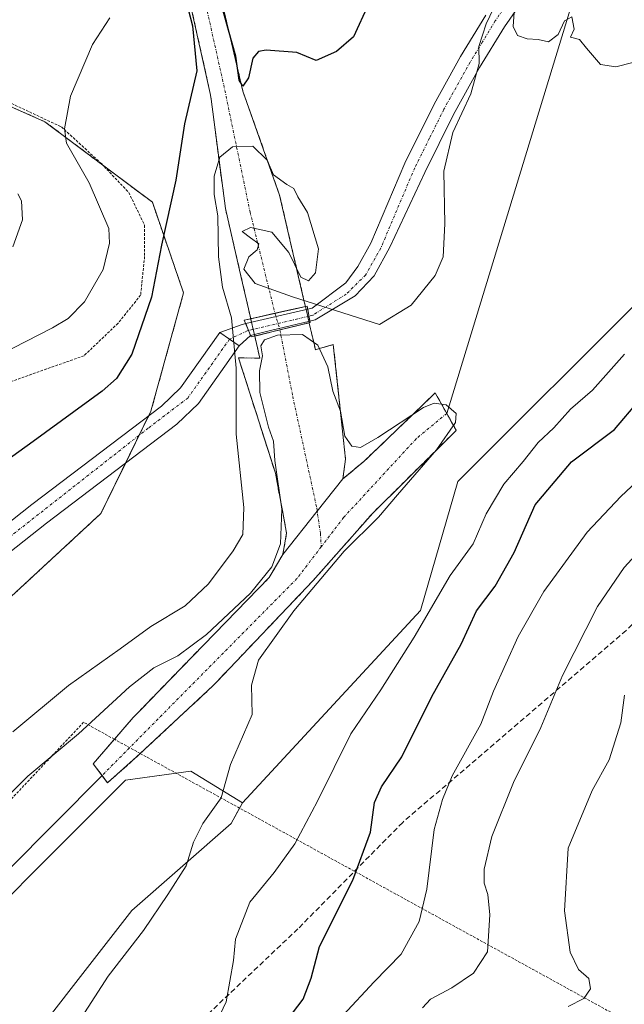
# Model space of a CAD drawing. Units: metres. Extents: x 614420 to 617878, y 4720123 to 4722494.
# Drawn here: x 615654 to 615768, y 4721261 to 4721448 of the extents above; entities that cross this region are included whole.
import ezdxf

# ---------------------------------------------------------------- set-up
doc = ezdxf.new("R2010")
doc.units = ezdxf.units.M
doc.header["$MEASUREMENT"] = 0
for name, pattern in [('TRAZO_Y_PUNTO', [1, 0.5, -0.25, 0, -0.25]), ('TRAZOS', [0.75, 0.5, -0.25]), ('TRAZOS2', [0.375, 0.25, -0.125]), ('TRAZOSX2', [1.5, 1, -0.5])]:
    doc.linetypes.add(name, pattern=pattern)
for name, color, linetype, lineweight in [('Arbolado forestal', 92, 'TRAZOS', 0), ('Arbolado forestal CxS', 92, 'Continuous', 0), ('Camino', 19, 'Continuous', 0), ('Camino Cxs', 19, 'Continuous', 0), ('Camino eje', 39, 'TRAZO_Y_PUNTO', 13), ('Carretera de calzada única', 19, 'Continuous', 13), ('Carretera de calzada única Cxs', 19, 'Continuous', 13), ('Carretera de calzada única eje', 19, 'TRAZO_Y_PUNTO', 0), ('Corriente artificial Cxs', 5, 'Continuous', 13), ('Corriente artificial eje', 142, 'TRAZO_Y_PUNTO', 0), ('Corriente artificial eje oculto', 133, 'TRAZO_Y_PUNTO', 0), ('Corriente artificial oculto Cxs', 133, 'Continuous', 13), ('Corriente artificial superficial', 5, 'Continuous', 13), ('Corriente artificial superficial oculto', 133, 'TRAZO_Y_PUNTO', 13), ('Corriente natural lineal', 142, 'Continuous', 13), ('Cultivos herbáceos CxS', 92, 'Continuous', 0), ('Curva de nivel maestra', 36, 'Continuous', 30), ('Curva de nivel normal', 36, 'Continuous', 0), ('Matorral', 135, 'Continuous', 0), ('Matorral CxS', 135, 'Continuous', 0), ('Obra de contención lineal', 1, 'TRAZOSX2', 13), ('Puente', 1, 'Continuous', 0), ('Puente Cxs', 1, 'Continuous', 13), ('Puente lineal', 2, 'TRAZOS2', 0), ('Senda', 19, 'TRAZOSX2', 0), ('Suelo desnudo', 252, 'Continuous', 0), ('Suelo desnudo CxS', 43, 'Continuous', 0), ('Valla', 19, 'TRAZOS', 0)]:
    doc.layers.add(name, color=color, linetype=linetype, lineweight=lineweight)

# ---------------------------------------------------------------- blocks, each defined once
blk = doc.blocks.new('*U161')
at = {"layer": 'Suelo desnudo CxS', "color": 43, "linetype": 'Continuous', "lineweight": 0}
blk.add_polyline3d([(615691.7, 4721453.92, 626.23), (615696.24, 4721434.48, 623.41), (615703.2, 4721414.77, 616.72), (615707.94, 4721394.25, 619.43), (615708.08, 4721393.64, 619.39), (615708.08, 4721393.63, 619.39), (615708.22, 4721393.04, 619.08), (615708.52, 4721391.75, 618.32), (615708.73, 4721390.83, 617.81), (615708.79, 4721390.57, 617.67), (615708.82, 4721390.43, 617.61), (615709.65, 4721386.86, 615.72), (615709.65, 4721386.86, 615.72), (615709.98, 4721385.43, 614.72), (615710.75, 4721385.65, 615.16), (615713.37, 4721386.41, 617.17), (615714.75, 4721373.53, 615.43), (615715.69, 4721364.72, 613.46), (615715.19, 4721360.99, 612.79), (615719.17, 4721364.26, 613.12), (615728.44, 4721373.17, 614.1), (615732.68, 4721377.25, 615.6), (615733.89, 4721375.1, 614.61), (615734.86, 4721373.38, 614.04), (615735.85, 4721371.61, 614.65), (615736.15, 4721371.09, 614.86), (615736.67, 4721370.16, 615.23), (615732.89, 4721366.41, 614.31), (615720.85, 4721354.48, 614.26), (615711, 4721343.33, 614.46), (615709.57, 4721341.71, 614.28), (615691.28, 4721322.47, 613.45), (615690.48, 4721321.63, 613.39), (615676.8, 4721308.89, 613.02), (615675.48, 4721307.67, 612.82), (615670.62, 4721303.36, 612.27), (615667.87, 4721306.93, 612.17), (615671.9, 4721311.59, 612.61), (615675.46, 4721315.72, 613.02), (615676.44, 4721316.73, 613.16), (615701.19, 4721342.23, 614.26), (615703.82, 4721346.63, 614.33), (615704.53, 4721350.67, 614.28), (615703.73, 4721354.94, 615.08), (615703.44, 4721356.52, 615.34), (615702.4, 4721362.05, 615.21), (615700.41, 4721368.28, 616.22), (615699.32, 4721371.68, 616.61), (615695.41, 4721383.9, 619.57), (615699.46, 4721383.84, 615.84), (615698.48, 4721388.02, 617.06), (615698.41, 4721388.33, 617.12), (615698.19, 4721389.29, 617.55), (615697.89, 4721390.65, 618.17), (615697.73, 4721391.33, 618.45), (615695.93, 4721399.15, 619.79), (615692.93, 4721412.21, 617.2), (615690.21, 4721432.95, 623.11), (615690.07, 4721434, 623.34), (615686.09, 4721451.94, 625.43)], dxfattribs=at)
blk = doc.blocks.new('*U167')
at = {"layer": 'Curva de nivel normal', "color": 36, "linetype": 'Continuous', "lineweight": 0}
blk.add_polyline3d([(615665.68, 4721258.81, 615), (615670.7, 4721266.68, 615), (615677.4, 4721275.31, 615), (615682, 4721282.13, 615), (615685.52, 4721287.62, 615), (615686.86, 4721292.05, 615), (615688.67, 4721295.65, 615), (615692.1, 4721300.47, 615), (615693.87, 4721306.8, 615), (615698.02, 4721316.3, 615), (615697.87, 4721321.87, 615), (615699.19, 4721326.6, 615), (615705.87, 4721335.91, 615), (615715.42, 4721347.24, 615), (615721.92, 4721353.68, 615), (615725.56, 4721357.95, 615), (615732.93, 4721366.46, 615), (615736.53, 4721371.64, 615), (615736.63, 4721373.34, 615), (615734.78, 4721374.97, 615), (615732.49, 4721375.3, 615), (615730.45, 4721374.5, 615), (615721.82, 4721368.8, 615), (615718.52, 4721366.91, 615), (615716.85, 4721367.16, 615), (615715.56, 4721369.08, 615), (615714.7, 4721373.79, 615), (615713.3, 4721377.6, 615), (615712.33, 4721382.19, 615), (615710.45, 4721386.3, 615), (615707.51, 4721388.34, 615), (615702.79, 4721388.23, 615), (615700.33, 4721387.34, 615), (615699.67, 4721386.18, 615), (615699.98, 4721384.29, 615), (615699.41, 4721381.44, 615), (615699.46, 4721377.36, 615), (615701.08, 4721370.76, 615), (615702.03, 4721368.12, 615), (615702.29, 4721364.46, 615), (615703.62, 4721355.24, 615), (615703.39, 4721348.63, 615), (615701.74, 4721344.3, 615), (615697.69, 4721339.3, 615), (615689.34, 4721331.46, 615), (615683.94, 4721327.43, 615), (615679.34, 4721325.14, 615), (615674.74, 4721321.55, 615), (615665.09, 4721312.65, 615), (615655.51, 4721304.59, 615), (615650.49, 4721299.62, 615)], dxfattribs=at)
blk = doc.blocks.new('*U171')
at = {"layer": 'Curva de nivel normal', "color": 36, "linetype": 'Continuous', "lineweight": 0}
for points in [[(615652.66, 4721312.97, 620), (615663.23, 4721321.81, 620), (615673, 4721328.76, 620), (615678.78, 4721332.97, 620), (615685.3, 4721336.88, 620), (615689.73, 4721341.09, 620), (615694.4, 4721347.3, 620), (615696.26, 4721350.44, 620), (615696.42, 4721355.52, 620), (615694.95, 4721369.44, 620), (615694.95, 4721381.97, 620), (615694.1, 4721391.47, 620), (615692.36, 4721397.31, 620), (615691.6, 4721403.08, 620), (615691.51, 4721410.81, 620), (615690.78, 4721414.88, 620), (615690.82, 4721418.38, 620), (615691.89, 4721421.94, 620), (615694.3, 4721423.9, 620), (615698.15, 4721424.01, 620), (615700.84, 4721421.36, 620), (615702.06, 4721418.58, 620), (615704.55, 4721416.74, 620), (615705.89, 4721416.03, 620), (615706.63, 4721414.43, 620), (615708.49, 4721411.46, 620), (615710.54, 4721404.55, 620), (615709.98, 4721400.04, 620), (615708.69, 4721398.53, 620), (615707.21, 4721399.22, 620), (615704.95, 4721403.89, 620), (615701.71, 4721407.72, 620), (615697.66, 4721408.64, 620), (615696.08, 4721407.83, 620), (615697.69, 4721406.65, 620), (615699.28, 4721405.5, 620), (615698.95, 4721404.4, 620), (615697.34, 4721403.04, 620), (615696.41, 4721400.72, 620), (615698.55, 4721397.98, 620), (615705.63, 4721395.45, 620), (615722.11, 4721390.2, 620), (615728.14, 4721393.9, 620), (615732.64, 4721399.5, 620), (615734.19, 4721403.07, 620), (615734.49, 4721409.33, 620), (615734.3, 4721419.3, 620), (615735.98, 4721426.63, 620), (615739.4, 4721433.97, 620), (615740.98, 4721439.74, 620), (615740.94, 4721442.93, 620), (615742.34, 4721447.2, 620), (615746.64, 4721456.24, 620)], [(615747.72, 4721450.3, 620), (615747.45, 4721446.74, 620), (615748.29, 4721445.03, 620), (615750.07, 4721444.36, 620), (615752.18, 4721444.23, 620), (615754.13, 4721443.84, 620), (615755.94, 4721445.22, 620), (615757.18, 4721447.82, 620), (615758.53, 4721448.55, 620), (615758.99, 4721446.21, 620), (615758.28, 4721444.68, 620), (615759.99, 4721444.27, 620), (615761.33, 4721442.6, 620), (615763.99, 4721439.53, 620), (615766.9, 4721439.07, 620), (615770.14, 4721439.89, 620)], [(615768.51, 4721384.58, 620), (615762.44, 4721377.77, 620), (615758.28, 4721374.18, 620), (615755.12, 4721370.63, 620), (615752.19, 4721367.88, 620), (615749.33, 4721364.28, 620), (615745.65, 4721359.97, 620), (615742.35, 4721354.3, 620), (615739.86, 4721348.63, 620), (615735.48, 4721342.63, 620), (615728.68, 4721330.97, 620), (615722.39, 4721320.97, 620), (615716.68, 4721312.63, 620), (615710.4, 4721299.84, 620), (615706.11, 4721291.79, 620), (615702.15, 4721286.35, 620), (615697.56, 4721280.7, 620), (615694.83, 4721273.69, 620), (615694.43, 4721269.62, 620), (615693.07, 4721261.82, 620), (615689.24, 4721253.68, 620)]]:
    blk.add_polyline3d(points, dxfattribs=at)
blk = doc.blocks.new('*U187')
at = {"layer": 'Curva de nivel normal', "color": 36, "linetype": 'Continuous', "lineweight": 0}
blk.add_polyline3d([(615730.27, 4721260.67, 635), (615731.77, 4721262.3, 635), (615735.85, 4721264.45, 635), (615739.9, 4721267.23, 635), (615742.57, 4721271.28, 635), (615743.04, 4721278.3, 635), (615742.66, 4721282.13, 635), (615741.92, 4721284.3, 635), (615741.94, 4721286.97, 635), (615743.4, 4721293.15, 635), (615747.5, 4721303.38, 635), (615752.68, 4721313.82, 635), (615756.78, 4721323.68, 635), (615763.4, 4721336.75, 635), (615768.44, 4721344.17, 635), (615774.21, 4721350.4, 635)], dxfattribs=at)
blk = doc.blocks.new('*U192')
at = {"layer": 'Curva de nivel normal', "color": 36, "linetype": 'Continuous', "lineweight": 0}
blk.add_polyline3d([(615715.23, 4721259.3, 630), (615721.12, 4721265.63, 630), (615726.2, 4721270.86, 630), (615729.64, 4721277.05, 630), (615731.11, 4721283.16, 630), (615732.45, 4721294.5, 630), (615734.05, 4721300.2, 630), (615735.9, 4721304.66, 630), (615741.31, 4721314.48, 630), (615743.71, 4721320.68, 630), (615748.38, 4721331.06, 630), (615753.26, 4721339.61, 630), (615761.47, 4721350.88, 630), (615767.86, 4721357.61, 630), (615772.8, 4721362.28, 630)], dxfattribs=at)
blk = doc.blocks.new('*U199')
at = {"layer": 'Curva de nivel normal', "color": 36, "linetype": 'Continuous', "lineweight": 0}
blk.add_polyline3d([(615757.83, 4721260.9, 640), (615760.8, 4721262.45, 640), (615762.06, 4721264.3, 640), (615761.8, 4721266.22, 640), (615759.81, 4721267.96, 640), (615758.26, 4721271.22, 640), (615757.15, 4721279.09, 640), (615757.88, 4721290.93, 640), (615762.42, 4721301.9, 640), (615765.62, 4721307.67, 640), (615767.82, 4721314.68, 640), (615768.51, 4721319.97, 640)], dxfattribs=at)
blk = doc.blocks.new('*U205')
at = {"layer": 'Curva de nivel maestra', "color": 36, "linetype": 'Continuous', "lineweight": 30}
blk.add_polyline3d([(615704.43, 4721258.08, 625), (615707.66, 4721262.34, 625), (615709.16, 4721266.32, 625), (615710.73, 4721272.28, 625), (615717.08, 4721284.89, 625), (615720.4, 4721293.95, 625), (615721.19, 4721299.6, 625), (615722.47, 4721302.58, 625), (615726.37, 4721308.29, 625), (615732.01, 4721319.72, 625), (615737.56, 4721329.62, 625), (615740.47, 4721335.93, 625), (615744, 4721340.62, 625), (615747.63, 4721346.97, 625), (615751.58, 4721356.02, 625), (615758.47, 4721364.18, 625), (615766.63, 4721370.3, 625), (615771.24, 4721375.75, 625)], dxfattribs=at)

msp = doc.modelspace()

# ---------------------------------------------------------------- linework, layer by layer
at = {"layer": 'Arbolado forestal', "color": 92, "linetype": 'TRAZOS', "lineweight": 0}
msp.add_polyline3d([(615651.51, 4721337.88, 622.99), (615669.35, 4721354.4, 622.61), (615674.04, 4721364, 622), (615676.59, 4721369.22, 621.9), (615678.4, 4721372.93, 621.8), (615678.82, 4721373.79, 621.82), (615685, 4721396.23, 623.18), (615679.09, 4721413.4, 625.8), (615669.7, 4721420.44, 628.77), (615658.73, 4721428.67, 630.57), (615649.65, 4721432.71, 632.45)], dxfattribs=at)
at = {"layer": 'Arbolado forestal CxS', "color": 92, "linetype": 'Continuous', "lineweight": 0}
msp.add_polyline3d([(615622.09, 4721444.96, 638.02), (615658.73, 4721428.67, 630.57), (615679.09, 4721413.4, 625.8), (615685, 4721396.23, 623.18), (615678.82, 4721373.79, 621.82), (615669.35, 4721354.4, 622.61), (615651.51, 4721337.88, 622.99)], dxfattribs=at)
at = {"layer": 'Camino', "color": 19, "linetype": 'Continuous', "lineweight": 0}
for points in [[(615749.84, 4721452.54, 620.06), (615745.77, 4721446.64, 619.9), (615741.08, 4721438.93, 619.95), (615736.15, 4721430.05, 620.04), (615730.68, 4721419.07, 620.49), (615724.08, 4721404.89, 621.03), (615721.12, 4721399.44, 620.7), (615717.52, 4721395.63, 620.39), (615709.95, 4721391.13, 618.65), (615708.92, 4721390.88, 617.95)], [(615708.53, 4721393.11, 619.24), (615709.37, 4721393.3, 619.63), (615715.74, 4721398.11, 620.47), (615718.04, 4721401.25, 620.77), (615720.49, 4721405.62, 621.06), (615726.91, 4721420.8, 621.06), (615732.48, 4721431.99, 620.48), (615737.49, 4721441.02, 620.29), (615742.29, 4721448.9, 620.1)], [(615696.78, 4721390.39, 618.72), (615708.53, 4721393.11, 619.24)], [(615708.92, 4721390.88, 617.95), (615708.53, 4721393.11, 619.24)], [(615708.92, 4721390.88, 617.95), (615708.53, 4721393.11, 619.24)], [(615708.92, 4721390.88, 617.95), (615701.44, 4721389.06, 615.19), (615697.7, 4721388.15, 617.68)], [(615691.89, 4721388.74, 620.59), (615696.09, 4721390.23, 619), (615696.78, 4721390.39, 618.72)], [(615696.78, 4721390.39, 618.72), (615697.7, 4721388.15, 617.68)], [(615696.78, 4721390.39, 618.72), (615697.7, 4721388.15, 617.68)], [(615695.55, 4721386.16, 619.26), (615693.71, 4721387.44, 619.89), (615691.89, 4721388.74, 620.59)], [(615697.7, 4721388.15, 617.68), (615695.55, 4721386.16, 619.26)]]:
    msp.add_polyline3d(points, dxfattribs=at)
at = {"layer": 'Camino Cxs', "color": 19, "linetype": 'Continuous', "lineweight": 0}
msp.add_polyline3d([(615749.84, 4721452.54, 620.06), (615745.77, 4721446.64, 619.9), (615741.08, 4721438.93, 619.95), (615736.15, 4721430.05, 620.04), (615730.68, 4721419.07, 620.49), (615724.08, 4721404.89, 621.03), (615721.12, 4721399.44, 620.7), (615717.52, 4721395.63, 620.39), (615709.95, 4721391.13, 618.65), (615708.92, 4721390.88, 617.95), (615708.53, 4721393.11, 619.24), (615709.37, 4721393.3, 619.63), (615715.74, 4721398.11, 620.47), (615718.04, 4721401.25, 620.77), (615720.49, 4721405.62, 621.06), (615726.91, 4721420.8, 621.06), (615732.48, 4721431.99, 620.48), (615737.49, 4721441.02, 620.29), (615742.29, 4721448.9, 620.1)], dxfattribs=at)
for points in [[(615708.92, 4721390.88, 617.95), (615701.44, 4721389.06, 615.19), (615697.7, 4721388.15, 617.68), (615696.78, 4721390.39, 618.72), (615708.53, 4721393.11, 619.24), (615708.92, 4721390.88, 617.95)], [(615697.7, 4721388.15, 617.68), (615695.55, 4721386.16, 619.26), (615693.71, 4721387.44, 619.89), (615691.89, 4721388.74, 620.59), (615696.09, 4721390.23, 619), (615696.78, 4721390.39, 618.72), (615697.7, 4721388.15, 617.68)]]:
    msp.add_polyline3d(points, close=True, dxfattribs=at)
at = {"layer": 'Camino eje', "color": 39, "linetype": 'TRAZO_Y_PUNTO', "lineweight": 13}
for points in [[(615746.07, 4721450.72, 619.95), (615744.03, 4721447.77, 619.99), (615741.63, 4721443.83, 619.96), (615739.29, 4721439.98, 620.1), (615734.32, 4721431.02, 620.27), (615731.58, 4721425.53, 620.58), (615728.8, 4721419.94, 620.79), (615722.36, 4721404.71, 621.03), (615719.48, 4721399.6, 620.69), (615715.83, 4721396, 620.38), (615709.48, 4721391.98, 618.89), (615708.76, 4721391.8, 618.47)], [(615708.76, 4721391.8, 618.47), (615697.32, 4721389.08, 618.1)], [(615697.32, 4721389.08, 618.1), (615697.04, 4721389.01, 618.28), (615693.71, 4721387.44, 619.89)]]:
    msp.add_polyline3d(points, dxfattribs=at)
at = {"layer": 'Carretera de calzada única', "color": 19, "linetype": 'Continuous', "lineweight": 13}
for points in [[(615574.51, 4721287.55, 618.6), (615598.5, 4721309.26, 619.69), (615625.35, 4721331.66, 620.86), (615656.26, 4721356.09, 621.86), (615680.82, 4721374.77, 621.79), (615684.44, 4721378.19, 621.56), (615691.89, 4721388.74, 620.59)], [(615695.55, 4721386.16, 619.26), (615693.71, 4721387.44, 619.89), (615691.89, 4721388.74, 620.59)], [(615695.55, 4721386.16, 619.26), (615687.83, 4721375.24, 621.34), (615683.71, 4721371.35, 621.82), (615659.01, 4721352.57, 622.01), (615628.17, 4721328.18, 621.43), (615601.42, 4721305.88, 619.74), (615577.69, 4721284.39, 618.29)]]:
    msp.add_polyline3d(points, dxfattribs=at)
at = {"layer": 'Carretera de calzada única Cxs', "color": 19, "linetype": 'Continuous', "lineweight": 13}
msp.add_polyline3d([(615625.35, 4721331.66, 620.86), (615656.26, 4721356.09, 621.86), (615680.82, 4721374.77, 621.79), (615684.44, 4721378.19, 621.56), (615691.89, 4721388.74, 620.59), (615693.71, 4721387.44, 619.89), (615695.55, 4721386.16, 619.26), (615695.55, 4721386.16, 619.26), (615687.83, 4721375.24, 621.34), (615683.71, 4721371.35, 621.82), (615659.01, 4721352.57, 622.01), (615628.17, 4721328.18, 621.43)], dxfattribs=at)
at = {"layer": 'Carretera de calzada única eje', "color": 19, "linetype": 'TRAZO_Y_PUNTO', "lineweight": 0}
msp.add_polyline3d([(615693.71, 4721387.44, 619.89), (615685.8, 4721376.29, 621.57), (615678.28, 4721370.55, 621.86), (615645.32, 4721344.65, 621.62)], dxfattribs=at)
at = {"layer": 'Corriente artificial Cxs', "color": 5, "linetype": 'Continuous', "lineweight": 13}
msp.add_polyline3d([(615691.7, 4721453.92, 626.23), (615696.24, 4721434.48, 623.41), (615703.2, 4721414.77, 616.72), (615707.94, 4721394.25, 619.43), (615708.08, 4721393.64, 619.39), (615708.08, 4721393.63, 619.39), (615708.08, 4721393.63, 619.39), (615704.33, 4721392.8, 618.01), (615702.31, 4721392.35, 617.43), (615701.46, 4721392.16, 617.23), (615697.73, 4721391.33, 618.45), (615695.93, 4721399.15, 619.79), (615692.93, 4721412.21, 617.2), (615690.21, 4721432.95, 623.11), (615690.07, 4721434, 623.34), (615686.09, 4721451.94, 625.43)], dxfattribs=at)
for points in [[(615715.19, 4721360.99, 612.79), (615710.32, 4721354.84, 612.7), (615703.82, 4721346.63, 614.33), (615704.53, 4721350.67, 614.28), (615703.73, 4721354.94, 615.08), (615703.44, 4721356.52, 615.34), (615702.4, 4721362.05, 615.21), (615699.32, 4721371.68, 616.61), (615695.41, 4721383.9, 619.57), (615699.46, 4721383.84, 615.84), (615698.48, 4721388.02, 617.06), (615698.48, 4721388.02, 617.06), (615703.25, 4721389.2, 615.22), (615708.79, 4721390.57, 617.67), (615708.82, 4721390.43, 617.61), (615709.65, 4721386.86, 615.72), (615709.98, 4721385.43, 614.72), (615710.75, 4721385.65, 615.16), (615713.37, 4721386.41, 617.17), (615714.75, 4721373.53, 615.43), (615715.69, 4721364.72, 613.46), (615715.19, 4721360.99, 612.79)], [(615703.82, 4721346.63, 614.33), (615710.32, 4721354.84, 612.7), (615715.19, 4721360.99, 612.79), (615719.17, 4721364.26, 613.12), (615728.44, 4721373.17, 614.1), (615732.68, 4721377.25, 615.6), (615733.89, 4721375.1, 614.61), (615734.86, 4721373.38, 614.04), (615735.85, 4721371.61, 614.65), (615736.15, 4721371.09, 614.86), (615736.67, 4721370.16, 615.23), (615732.89, 4721366.41, 614.31), (615720.85, 4721354.48, 614.26), (615711, 4721343.33, 614.46), (615709.57, 4721341.71, 614.28), (615691.28, 4721322.47, 613.45), (615690.48, 4721321.63, 613.39), (615676.8, 4721308.89, 613.02), (615675.48, 4721307.67, 612.82), (615670.62, 4721303.36, 612.27), (615667.87, 4721306.93, 612.17), (615671.9, 4721311.59, 612.61), (615675.46, 4721315.72, 613.02), (615676.44, 4721316.73, 613.16), (615701.19, 4721342.23, 614.26), (615703.82, 4721346.63, 614.33)]]:
    msp.add_polyline3d(points, close=True, dxfattribs=at)
at = {"layer": 'Corriente artificial eje', "color": 142, "linetype": 'TRAZO_Y_PUNTO', "lineweight": 0}
for points in [[(615665.21, 4721553.69, 644.22), (615681.85, 4721483.96, 635), (615692.83, 4721434.61, 622.83), (615697.59, 4721411.59, 615.59), (615702.31, 4721392.35, 617.43)], [(615703.25, 4721389.2, 615.22), (615705.69, 4721376.6, 612.94), (615710.24, 4721355.44, 612.71), (615710.93, 4721350.57, 612.66), (615711.08, 4721348.08, 612.8)], [(615734.86, 4721373.38, 614.04), (615729.08, 4721368.56, 612.73), (615715.32, 4721353.64, 612.7), (615711.08, 4721348.08, 612.8)], [(615711.08, 4721348.08, 612.8), (615706.47, 4721342.04, 613.01), (615669.57, 4721304.72, 612.02)]]:
    msp.add_polyline3d(points, dxfattribs=at)
at = {"layer": 'Corriente artificial eje oculto', "color": 133, "linetype": 'TRAZO_Y_PUNTO', "lineweight": 0}
msp.add_polyline3d([(615702.31, 4721392.35, 617.43), (615703.25, 4721389.2, 615.22)], dxfattribs=at)
at = {"layer": 'Corriente artificial oculto Cxs', "color": 133, "linetype": 'Continuous', "lineweight": 13}
msp.add_polyline3d([(615708.79, 4721390.57, 617.67), (615703.25, 4721389.2, 615.22), (615698.48, 4721388.02, 617.06), (615698.41, 4721388.33, 617.12), (615698.19, 4721389.29, 617.55), (615697.89, 4721390.65, 618.17), (615697.73, 4721391.33, 618.45), (615701.46, 4721392.16, 617.23), (615702.31, 4721392.35, 617.43), (615704.33, 4721392.8, 618.01), (615708.08, 4721393.63, 619.39), (615708.22, 4721393.04, 619.08), (615708.52, 4721391.75, 618.32), (615708.73, 4721390.83, 617.81), (615708.79, 4721390.57, 617.67)], close=True, dxfattribs=at)
at = {"layer": 'Corriente artificial superficial', "color": 5, "linetype": 'Continuous', "lineweight": 13}
for points in [[(615697.73, 4721391.33, 618.45), (615695.93, 4721399.15, 619.79), (615692.93, 4721412.21, 617.2), (615690.21, 4721432.95, 623.11), (615690.07, 4721434, 623.34), (615686.09, 4721451.94, 625.43), (615681.1, 4721473.94, 633.73), (615677.72, 4721488.08, 637.72), (615674.37, 4721502.09, 639.44), (615665.18, 4721542.24, 642.75), (615661.89, 4721552.86, 648.83)], [(615670.59, 4721544.5, 643.87), (615672.26, 4721536.65, 641.3), (615675.33, 4721523.83, 641.34), (615675.4, 4721523.58, 641.29), (615680.17, 4721503.67, 639.71), (615681.33, 4721498.86, 638.75), (615686.17, 4721478.67, 634.74), (615691.7, 4721453.92, 626.23), (615696.24, 4721434.48, 623.41), (615703.2, 4721414.77, 616.72), (615707.94, 4721394.25, 619.43), (615708.08, 4721393.64, 619.39)], [(615708.08, 4721393.63, 619.39), (615704.33, 4721392.8, 618.01), (615702.31, 4721392.35, 617.43), (615701.46, 4721392.16, 617.23), (615697.73, 4721391.33, 618.45)], [(615708.08, 4721393.64, 619.39), (615708.08, 4721393.63, 619.39)], [(615708.79, 4721390.57, 617.67), (615703.25, 4721389.2, 615.22), (615698.48, 4721388.02, 617.06)], [(615708.79, 4721390.57, 617.67), (615708.82, 4721390.43, 617.61), (615709.65, 4721386.86, 615.72), (615709.98, 4721385.43, 614.72), (615710.75, 4721385.65, 615.16), (615713.37, 4721386.41, 617.17), (615714.75, 4721373.53, 615.43), (615715.69, 4721364.72, 613.46), (615715.19, 4721360.99, 612.79)], [(615703.82, 4721346.63, 614.33), (615704.53, 4721350.67, 614.28), (615703.73, 4721354.94, 615.08), (615703.44, 4721356.52, 615.34), (615702.4, 4721362.05, 615.21), (615699.32, 4721371.68, 616.61), (615695.41, 4721383.9, 619.57), (615699.46, 4721383.84, 615.84), (615698.48, 4721388.02, 617.06)], [(615698.48, 4721388.02, 617.06), (615698.48, 4721388.02, 617.06)], [(615715.19, 4721360.99, 612.79), (615719.17, 4721364.26, 613.12), (615728.44, 4721373.17, 614.1), (615732.68, 4721377.25, 615.6)], [(615732.68, 4721377.25, 615.6), (615733.89, 4721375.1, 614.61), (615734.86, 4721373.38, 614.04), (615735.85, 4721371.61, 614.65), (615736.15, 4721371.09, 614.86), (615736.67, 4721370.16, 615.23)], [(615736.67, 4721370.16, 615.23), (615732.89, 4721366.41, 614.31), (615720.85, 4721354.48, 614.26), (615711, 4721343.33, 614.46), (615709.57, 4721341.71, 614.28), (615691.28, 4721322.47, 613.45), (615690.48, 4721321.63, 613.39), (615676.8, 4721308.89, 613.02)], [(615703.82, 4721346.63, 614.33), (615710.32, 4721354.84, 612.7), (615715.19, 4721360.99, 612.79)], [(615703.82, 4721346.63, 614.33), (615710.32, 4721354.84, 612.7), (615715.19, 4721360.99, 612.79)], [(615671.9, 4721311.59, 612.61), (615675.46, 4721315.72, 613.02), (615676.44, 4721316.73, 613.16), (615701.19, 4721342.23, 614.26), (615703.82, 4721346.63, 614.33)], [(615667.87, 4721306.93, 612.17), (615671.9, 4721311.59, 612.61)], [(615676.8, 4721308.89, 613.02), (615675.48, 4721307.67, 612.82), (615670.62, 4721303.36, 612.27)], [(615670.62, 4721303.36, 612.27), (615667.87, 4721306.93, 612.17)]]:
    msp.add_polyline3d(points, dxfattribs=at)
at = {"layer": 'Corriente artificial superficial oculto', "color": 133, "linetype": 'TRAZO_Y_PUNTO', "lineweight": 13}
for points in [[(615708.08, 4721393.63, 619.39), (615704.33, 4721392.8, 618.01), (615702.31, 4721392.35, 617.43), (615701.46, 4721392.16, 617.23), (615697.73, 4721391.33, 618.45)], [(615708.08, 4721393.63, 619.39), (615708.22, 4721393.04, 619.08), (615708.52, 4721391.75, 618.32), (615708.73, 4721390.83, 617.81), (615708.79, 4721390.57, 617.67)], [(615698.48, 4721388.02, 617.06), (615698.41, 4721388.33, 617.12), (615698.19, 4721389.29, 617.55), (615697.89, 4721390.65, 618.17), (615697.73, 4721391.33, 618.45)], [(615708.79, 4721390.57, 617.67), (615703.25, 4721389.2, 615.22), (615698.48, 4721388.02, 617.06)]]:
    msp.add_polyline3d(points, dxfattribs=at)
at = {"layer": 'Corriente natural lineal', "color": 142, "linetype": 'Continuous', "lineweight": 13}
for points in [[(615765.64, 4721474.24, 621.11), (615734.86, 4721373.38, 614.04)], [(615669.57, 4721304.72, 612.02), (615651.74, 4721286.68, 611.63), (615638.31, 4721275.47, 611.62), (615625.26, 4721263.24, 610.9), (615606.14, 4721246.68, 609.34), (615600.55, 4721240.46, 609.69), (615591.1, 4721226, 609.23), (615586.27, 4721217.98, 609.31), (615579.62, 4721211.53, 608.69), (615570.01, 4721203.25, 608.57), (615556.57, 4721194.2, 608.34), (615546.76, 4721183.79, 608.46), (615538.12, 4721174.13, 608.4), (615505.7, 4721144.79, 606.6), (615500.11, 4721138.35, 606.45), (615500.8, 4721132.4, 606.02), (615506.49, 4721127.02, 605.36), (615511.76, 4721120.36, 605.58), (615512.15, 4721112.91, 605.08), (615509.44, 4721105.76, 605.89), (615501.43, 4721097.49, 604.86), (615500.6, 4721097.01, 605.04), (615498.27, 4721095.64, 605.26)]]:
    msp.add_polyline3d(points, dxfattribs=at)
at = {"layer": 'Cultivos herbáceos CxS', "color": 92, "linetype": 'Continuous', "lineweight": 0}
for points in [[(615696.16, 4721299.53, 615.58), (615686.4, 4721305.52, 613.96), (615683.6, 4721305.15, 613.72), (615674.02, 4721303.86, 612.75), (615634.48, 4721264.28, 612.33), (615609.13, 4721244.31, 610.97), (615606.5, 4721246.99, 609.18), (615595.91, 4721257.79, 611.49), (615579.86, 4721279.42, 616.41)], [(615634.48, 4721264.28, 612.33), (615674.02, 4721303.86, 612.75), (615686.4, 4721305.52, 613.96), (615696.16, 4721299.53, 615.58), (615696.16, 4721299.53, 615.58), (615694.03, 4721295.62, 615.77), (615675.19, 4721279.13, 614.04), (615649.76, 4721246.43, 613.9)], [(615465.65, 4721048.3, 609.25), (615465.24, 4721049.53, 609.1), (615458.37, 4721070.33, 604.89), (615457.65, 4721072.49, 603.54), (615466.82, 4721084.81, 604.73), (615495.08, 4721101.3, 606.23), (615495.6, 4721101.73, 606.24), (615496.81, 4721102.73, 606.19), (615498.03, 4721103.73, 605.97), (615512.03, 4721115.26, 604.98), (615515.09, 4721117.78, 606.5), (615531.57, 4721122.5, 609.57), (615542.17, 4721150.76, 610.13), (615571.56, 4721175.66, 610.15), (615613.46, 4721212.73, 611.73), (615649.76, 4721246.43, 613.9), (615675.19, 4721279.13, 614.04), (615694.03, 4721295.62, 615.77), (615695.62, 4721298.53, 615.52), (615696.16, 4721299.53, 615.58)]]:
    msp.add_polyline3d(points, dxfattribs=at)
at = {"layer": 'Curva de nivel maestra', "color": 36, "linetype": 'Continuous', "lineweight": 30}
for points in [[(615720.01, 4721450.93, 625), (615717.18, 4721444.79, 625), (615713.96, 4721442.01, 625), (615710.11, 4721440.26, 625), (615706.43, 4721441.82, 625), (615700.68, 4721442.21, 625), (615699.19, 4721441.96, 625), (615698.14, 4721440.73, 625), (615697.32, 4721436.96, 625), (615696.23, 4721435.44, 625), (615695.56, 4721436.56, 625), (615694.91, 4721441.1, 625), (615693.53, 4721446.05, 625), (615691.99, 4721451.49, 625)], [(615685.9, 4721450.01, 625), (615686.72, 4721446.88, 625), (615687.52, 4721438.3, 625), (615685.18, 4721428.28, 625), (615683.55, 4721417.56, 625), (615680.8, 4721405.28, 625), (615678.94, 4721395.43, 625), (615675.23, 4721384.62, 625), (615672.3, 4721380, 625), (615669.58, 4721377.56, 625), (615656.51, 4721368.02, 625), (615649.88, 4721363.28, 625)]]:
    msp.add_polyline3d(points, dxfattribs=at)
at = {"layer": 'Curva de nivel normal', "color": 36, "linetype": 'Continuous', "lineweight": 0}
for points in [[(615671.06, 4721448.35, 630), (615667.76, 4721443.29, 630), (615663.57, 4721433.54, 630), (615662.47, 4721427.34, 630), (615662.84, 4721424.63, 630), (615667.14, 4721417.06, 630), (615670.85, 4721408.4, 630), (615670.99, 4721405.64, 630), (615669.75, 4721400.65, 630), (615666.24, 4721394.52, 630), (615663.17, 4721391.37, 630), (615660.19, 4721389.6, 630), (615645.22, 4721381.97, 630)], [(615653.59, 4721415.02, 635), (615654.28, 4721413.68, 635), (615654.5, 4721410.06, 635), (615652.68, 4721404.97, 635)]]:
    msp.add_polyline3d(points, dxfattribs=at)
at = {"layer": 'Matorral', "color": 135, "linetype": 'Continuous', "lineweight": 0}
for points in [[(615696.16, 4721299.53, 615.58), (615729.87, 4721336.01, 619.29), (615736.99, 4721360.45, 616.69), (615772.62, 4721396.08, 619.32), (615789.11, 4721401.94, 627.5), (615793.3, 4721410.01, 628.6), (615795.58, 4721414.41, 627.72), (615796.83, 4721416.82, 627.33), (615799.99, 4721438.64, 624.06), (615800.9, 4721444.89, 623.48), (615808.85, 4721453.43, 623.19), (615818.81, 4721459.51, 625.05), (615819.09, 4721462.51, 624.43)], [(615686.09, 4721451.94, 625.43), (615690.07, 4721434, 623.34), (615690.21, 4721432.96, 623.11), (615692.93, 4721412.21, 617.2), (615695.93, 4721399.15, 619.79), (615697.73, 4721391.33, 618.45), (615697.88, 4721390.65, 618.17), (615698.19, 4721389.29, 617.55), (615698.41, 4721388.33, 617.12), (615698.48, 4721388.02, 617.06), (615699.46, 4721383.84, 615.84), (615695.41, 4721383.9, 619.57), (615699.32, 4721371.68, 616.61), (615700.41, 4721368.28, 616.22), (615702.4, 4721362.05, 615.21), (615703.44, 4721356.52, 615.34), (615703.73, 4721354.94, 615.08), (615704.53, 4721350.67, 614.28), (615703.82, 4721346.63, 614.33), (615701.19, 4721342.23, 614.26), (615676.44, 4721316.73, 613.16), (615675.46, 4721315.72, 613.02), (615671.9, 4721311.59, 612.61), (615667.87, 4721306.93, 612.17), (615669.57, 4721304.72, 612.02), (615670.62, 4721303.36, 612.27), (615675.48, 4721307.67, 612.82), (615676.8, 4721308.89, 613.02), (615690.48, 4721321.63, 613.39), (615691.28, 4721322.47, 613.45), (615709.57, 4721341.71, 614.28), (615711, 4721343.33, 614.46), (615720.85, 4721354.48, 614.26), (615732.89, 4721366.41, 614.31), (615736.67, 4721370.16, 615.23), (615736.15, 4721371.09, 614.86), (615735.85, 4721371.61, 614.65), (615734.86, 4721373.38, 614.04), (615733.89, 4721375.1, 614.61), (615732.68, 4721377.25, 615.6), (615728.44, 4721373.17, 614.1), (615719.17, 4721364.26, 613.12), (615715.19, 4721360.99, 612.79), (615715.69, 4721364.72, 613.46), (615714.75, 4721373.53, 615.43), (615713.37, 4721386.41, 617.17), (615710.75, 4721385.65, 615.16), (615709.98, 4721385.43, 614.72), (615709.65, 4721386.86, 615.72), (615708.82, 4721390.43, 617.61), (615708.79, 4721390.57, 617.67), (615708.73, 4721390.83, 617.81), (615708.52, 4721391.75, 618.32), (615708.22, 4721393.04, 619.08), (615708.08, 4721393.64, 619.39), (615708.08, 4721393.64, 619.39), (615707.94, 4721394.25, 619.43), (615703.2, 4721414.77, 616.72), (615696.24, 4721434.48, 623.41), (615691.7, 4721453.92, 626.23)], [(615651.51, 4721337.88, 622.99), (615669.35, 4721354.4, 622.61), (615674.04, 4721364, 622), (615676.59, 4721369.22, 621.9), (615678.4, 4721372.93, 621.8), (615678.82, 4721373.79, 621.82), (615685, 4721396.23, 623.18), (615679.09, 4721413.4, 625.8), (615669.7, 4721420.44, 628.77), (615658.73, 4721428.67, 630.57), (615649.65, 4721432.71, 632.45)], [(615696.16, 4721299.53, 615.58), (615686.4, 4721305.52, 613.96), (615683.6, 4721305.15, 613.72), (615674.02, 4721303.86, 612.75), (615634.48, 4721264.28, 612.33), (615609.13, 4721244.31, 610.97), (615606.5, 4721246.99, 609.18), (615595.91, 4721257.79, 611.49), (615579.86, 4721279.42, 616.41)], [(615465.65, 4721048.3, 609.25), (615465.24, 4721049.53, 609.1), (615458.37, 4721070.33, 604.89), (615457.65, 4721072.49, 603.54), (615466.82, 4721084.81, 604.73), (615495.08, 4721101.3, 606.23), (615495.6, 4721101.73, 606.24), (615496.81, 4721102.73, 606.19), (615498.03, 4721103.73, 605.97), (615512.03, 4721115.26, 604.98), (615515.09, 4721117.78, 606.5), (615531.57, 4721122.5, 609.57), (615542.17, 4721150.76, 610.13), (615571.56, 4721175.66, 610.15), (615613.46, 4721212.73, 611.73), (615649.76, 4721246.43, 613.9), (615675.19, 4721279.13, 614.04), (615694.03, 4721295.62, 615.77), (615695.62, 4721298.53, 615.52), (615696.16, 4721299.53, 615.58)]]:
    msp.add_polyline3d(points, dxfattribs=at)
at = {"layer": 'Matorral CxS', "color": 135, "linetype": 'Continuous', "lineweight": 0}
for points in [[(615649.76, 4721246.43, 613.9), (615675.19, 4721279.13, 614.04), (615694.03, 4721295.62, 615.77), (615696.16, 4721299.53, 615.58), (615729.87, 4721336.01, 619.29), (615736.99, 4721360.45, 616.69), (615772.62, 4721396.08, 619.32), (615789.11, 4721401.94, 627.5), (615796.83, 4721416.82, 627.33), (615800.9, 4721444.89, 623.48), (615808.85, 4721453.43, 623.19), (615818.81, 4721459.51, 625.04), (615819.09, 4721462.51, 624.43), (615831.78, 4721467.66, 628.17), (615856.77, 4721479.96, 638.67), (615871.45, 4721480.75, 644.49), (615880.08, 4721485.44, 649.61), (615885.33, 4721488.29, 652.36), (615885.79, 4721491.86, 652.75), (615885.92, 4721492.82, 652.83), (615888.13, 4721509.92, 652.84), (615888.76, 4721511.19, 652.6), (615892.57, 4721518.91, 650.16), (615894.48, 4721519.25, 650.51)], [(615808.85, 4721453.43, 623.19), (615800.9, 4721444.89, 623.48), (615796.83, 4721416.82, 627.33), (615789.11, 4721401.94, 627.5), (615772.62, 4721396.08, 619.32), (615736.99, 4721360.45, 616.69), (615729.87, 4721336.01, 619.29), (615696.16, 4721299.53, 615.58), (615686.4, 4721305.52, 613.96), (615674.02, 4721303.86, 612.75), (615634.48, 4721264.28, 612.33)], [(615686.09, 4721451.94, 625.43), (615690.07, 4721434, 623.34), (615690.21, 4721432.95, 623.11), (615692.93, 4721412.21, 617.2), (615695.93, 4721399.15, 619.79), (615697.73, 4721391.33, 618.45), (615697.89, 4721390.65, 618.17), (615698.19, 4721389.29, 617.55), (615698.41, 4721388.33, 617.12), (615698.48, 4721388.02, 617.06), (615699.46, 4721383.84, 615.84), (615695.41, 4721383.9, 619.57), (615699.32, 4721371.68, 616.61), (615700.41, 4721368.28, 616.22), (615702.4, 4721362.05, 615.21), (615703.44, 4721356.52, 615.34), (615703.73, 4721354.94, 615.08), (615704.53, 4721350.67, 614.28), (615703.82, 4721346.63, 614.33), (615701.19, 4721342.23, 614.26), (615676.44, 4721316.73, 613.16), (615675.46, 4721315.72, 613.02), (615671.9, 4721311.59, 612.61), (615667.87, 4721306.93, 612.17), (615670.62, 4721303.36, 612.27), (615675.48, 4721307.67, 612.82), (615676.8, 4721308.89, 613.02), (615690.48, 4721321.63, 613.39), (615691.28, 4721322.47, 613.45), (615709.57, 4721341.71, 614.28), (615711, 4721343.33, 614.46), (615720.85, 4721354.48, 614.26), (615732.89, 4721366.41, 614.31), (615736.67, 4721370.16, 615.23), (615736.15, 4721371.09, 614.86), (615735.85, 4721371.61, 614.65), (615734.86, 4721373.38, 614.04), (615733.89, 4721375.1, 614.61), (615732.68, 4721377.25, 615.6), (615728.44, 4721373.17, 614.1), (615719.17, 4721364.26, 613.12), (615715.19, 4721360.99, 612.79), (615715.69, 4721364.72, 613.46), (615714.75, 4721373.53, 615.43), (615713.37, 4721386.41, 617.17), (615710.75, 4721385.65, 615.16), (615709.98, 4721385.43, 614.72), (615709.65, 4721386.86, 615.72), (615708.82, 4721390.43, 617.61), (615708.79, 4721390.57, 617.67), (615708.73, 4721390.83, 617.81), (615708.52, 4721391.75, 618.32), (615708.22, 4721393.04, 619.08), (615708.08, 4721393.63, 619.39), (615708.08, 4721393.64, 619.39), (615707.94, 4721394.25, 619.43), (615703.2, 4721414.77, 616.72), (615696.24, 4721434.48, 623.41), (615691.7, 4721453.92, 626.23)], [(615651.51, 4721337.88, 622.99), (615669.35, 4721354.4, 622.61), (615678.82, 4721373.79, 621.82), (615685, 4721396.23, 623.18), (615679.09, 4721413.4, 625.8), (615658.73, 4721428.67, 630.57), (615622.09, 4721444.96, 638.02)]]:
    msp.add_polyline3d(points, dxfattribs=at)
at = {"layer": 'Obra de contención lineal', "color": 1, "linetype": 'TRAZOSX2', "lineweight": 13}
for points in [[(615661.89, 4721552.86, 650), (615665.18, 4721542.24, 643.22), (615674.37, 4721502.09, 640.05), (615681.1, 4721473.94, 635.98), (615686.09, 4721451.94, 627.16), (615690.07, 4721434, 625.22), (615692.93, 4721412.21, 619.85), (615697.73, 4721391.33, 620.67)], [(615670.59, 4721544.5, 644.99), (615672.26, 4721536.65, 642.16), (615686.17, 4721478.67, 636.73), (615691.7, 4721453.92, 627.73), (615696.24, 4721434.48, 626.31), (615703.2, 4721414.77, 620.49), (615708.08, 4721393.64, 620.76)], [(615708.79, 4721390.57, 620.55), (615708.82, 4721390.43, 620.53), (615709.98, 4721385.43, 618.15), (615713.37, 4721386.41, 618.68), (615715.69, 4721364.72, 615.03), (615715.19, 4721360.99, 614.31), (615719.17, 4721364.26, 614.03), (615732.68, 4721377.25, 616.33)], [(615698.48, 4721388.02, 620.64), (615699.46, 4721383.84, 620.28), (615695.41, 4721383.9, 620.68), (615702.4, 4721362.05, 616.31), (615704.53, 4721350.67, 615.33), (615703.82, 4721346.63, 615.59), (615701.19, 4721342.23, 615.41), (615675.46, 4721315.72, 613.73), (615671.9, 4721311.59, 613.28), (615667.87, 4721306.93, 612.31)], [(615736.67, 4721370.16, 615.98), (615720.85, 4721354.48, 614.76), (615709.57, 4721341.71, 614.83), (615690.48, 4721321.63, 614.42), (615676.8, 4721308.89, 613.09), (615675.48, 4721307.67, 613.54), (615670.62, 4721303.36, 613.4)]]:
    msp.add_polyline3d(points, dxfattribs=at)
at = {"layer": 'Puente', "color": 1, "linetype": 'Continuous', "lineweight": 0}
for points in [[(615697.73, 4721391.33, 620.67), (615708.42, 4721393.71, 620.74), (615708.97, 4721390.61, 620.52)], [(615708.79, 4721390.57, 620.55), (615697.82, 4721387.86, 620.68), (615696.51, 4721391.06, 620.57), (615697.73, 4721391.33, 620.67)], [(615708.97, 4721390.61, 620.52), (615708.79, 4721390.57, 620.55)]]:
    msp.add_polyline3d(points, dxfattribs=at)
at = {"layer": 'Puente Cxs', "color": 1, "linetype": 'Continuous', "lineweight": 13}
msp.add_polyline3d([(615708.97, 4721390.61, 620.52), (615697.82, 4721387.86, 620.68), (615696.51, 4721391.06, 620.56), (615708.42, 4721393.71, 620.74), (615708.97, 4721390.61, 620.52)], close=True, dxfattribs=at)
at = {"layer": 'Puente lineal', "color": 2, "linetype": 'TRAZOS2', "lineweight": 0}
msp.add_polyline3d([(615732.68, 4721377.25, 616.33), (615736.67, 4721370.16, 615.98)], dxfattribs=at)
at = {"layer": 'Senda', "color": 19, "linetype": 'TRAZOSX2', "lineweight": 0}
msp.add_polyline3d([(615906.76, 4721466.49, 659.06), (615886.92, 4721450.61, 654.48), (615862.11, 4721428.79, 649.5), (615840.95, 4721407.29, 645.1), (615816.8, 4721379.84, 644.15), (615768.85, 4721332.21, 638.19), (615726.51, 4721295.83, 627.27), (615706.67, 4721275.66, 623.32), (615680.54, 4721250.85, 619.43), (615651.44, 4721226.05, 618.1), (615630.6, 4721210.17, 618.15), (615612.08, 4721200.58, 614.68), (615587.94, 4721180.08, 611.92), (615572.39, 4721167.51, 611.16), (615552.88, 4721151.3, 611.88), (615547.59, 4721142.04, 611.87), (615543.62, 4721129.47, 611.61), (615532.71, 4721117.57, 610.55), (615522.6, 4721104.27, 610.44), (615522.81, 4721093.69, 611.54), (615519.85, 4721080.99, 613.8), (615516.71, 4721073.61, 614.77)], dxfattribs=at)
at = {"layer": 'Suelo desnudo', "color": 252, "linetype": 'Continuous', "lineweight": 0}
msp.add_polyline3d([(615686.09, 4721451.94, 625.43), (615690.07, 4721434, 623.34), (615690.21, 4721432.96, 623.11), (615692.93, 4721412.21, 617.2), (615695.93, 4721399.15, 619.79), (615697.73, 4721391.33, 618.45), (615697.88, 4721390.65, 618.17), (615698.19, 4721389.29, 617.55), (615698.41, 4721388.33, 617.12), (615698.48, 4721388.02, 617.06), (615699.46, 4721383.84, 615.84), (615695.41, 4721383.9, 619.57), (615699.32, 4721371.68, 616.61), (615700.41, 4721368.28, 616.22), (615702.4, 4721362.05, 615.21), (615703.44, 4721356.52, 615.34), (615703.73, 4721354.94, 615.08), (615704.53, 4721350.67, 614.28), (615703.82, 4721346.63, 614.33), (615701.19, 4721342.23, 614.26), (615676.44, 4721316.73, 613.16), (615675.46, 4721315.72, 613.02), (615671.9, 4721311.59, 612.61), (615667.87, 4721306.93, 612.17), (615669.57, 4721304.72, 612.02), (615670.62, 4721303.36, 612.27), (615675.48, 4721307.67, 612.82), (615676.8, 4721308.89, 613.02), (615690.48, 4721321.63, 613.39), (615691.28, 4721322.47, 613.45), (615709.57, 4721341.71, 614.28), (615711, 4721343.33, 614.46), (615720.85, 4721354.48, 614.26), (615732.89, 4721366.41, 614.31), (615736.67, 4721370.16, 615.23), (615736.15, 4721371.09, 614.86), (615735.85, 4721371.61, 614.65), (615734.86, 4721373.38, 614.04), (615733.89, 4721375.1, 614.61), (615732.68, 4721377.25, 615.6), (615728.44, 4721373.17, 614.1), (615719.17, 4721364.26, 613.12), (615715.19, 4721360.99, 612.79), (615715.69, 4721364.72, 613.46), (615714.75, 4721373.53, 615.43), (615713.37, 4721386.41, 617.17), (615710.75, 4721385.65, 615.16), (615709.98, 4721385.43, 614.72), (615709.65, 4721386.86, 615.72), (615708.82, 4721390.43, 617.61), (615708.79, 4721390.57, 617.67), (615708.73, 4721390.83, 617.81), (615708.52, 4721391.75, 618.32), (615708.22, 4721393.04, 619.08), (615708.08, 4721393.64, 619.39), (615708.08, 4721393.64, 619.39), (615707.94, 4721394.25, 619.43), (615703.2, 4721414.77, 616.72), (615696.24, 4721434.48, 623.41), (615691.7, 4721453.92, 626.23)], dxfattribs=at)
at = {"layer": 'Valla', "color": 19, "linetype": 'TRAZOS', "lineweight": 0}
for points in [[(615899.65, 4721452.48, 659.92), (615863.53, 4721419.56, 652.02), (615836.8, 4721383.07, 652.37), (615811.48, 4721335.64, 652.7), (615771.19, 4721256.94, 647.79), (615676.8, 4721308.89, 613.09), (615671.9, 4721311.59, 613.28), (615666.07, 4721314.81, 616.62), (615612.41, 4721257.85, 612.74)], [(615651.76, 4721432.43, 634.71), (615661.87, 4721427.69, 633.22), (615669.44, 4721420.72, 629.95), (615674.62, 4721415.26, 627.67), (615677.62, 4721409.04, 627.15), (615677.62, 4721403.13, 626.89), (615676.87, 4721395.79, 626.51), (615672.59, 4721390.46, 636.41), (615666.14, 4721384.3, 628.74), (615651.76, 4721379.21, 628.6)]]:
    msp.add_polyline3d(points, dxfattribs=at)

# ---------------------------------------------------------------- block references
at = {"layer": 'Curva de nivel maestra', "color": 36, "linetype": 'Continuous', "lineweight": 30}
msp.add_blockref('*U205', (0, 0), dxfattribs=at)
at = {"layer": 'Curva de nivel normal', "color": 36, "linetype": 'Continuous', "lineweight": 0}
for name in ['*U199', '*U187', '*U192', '*U171', '*U167']:
    msp.add_blockref(name, (0, 0), dxfattribs=at)
at = {"layer": 'Suelo desnudo CxS', "color": 43, "linetype": 'Continuous', "lineweight": 0}
msp.add_blockref('*U161', (0, 0), dxfattribs=at)

doc.saveas('drawing.dxf')
